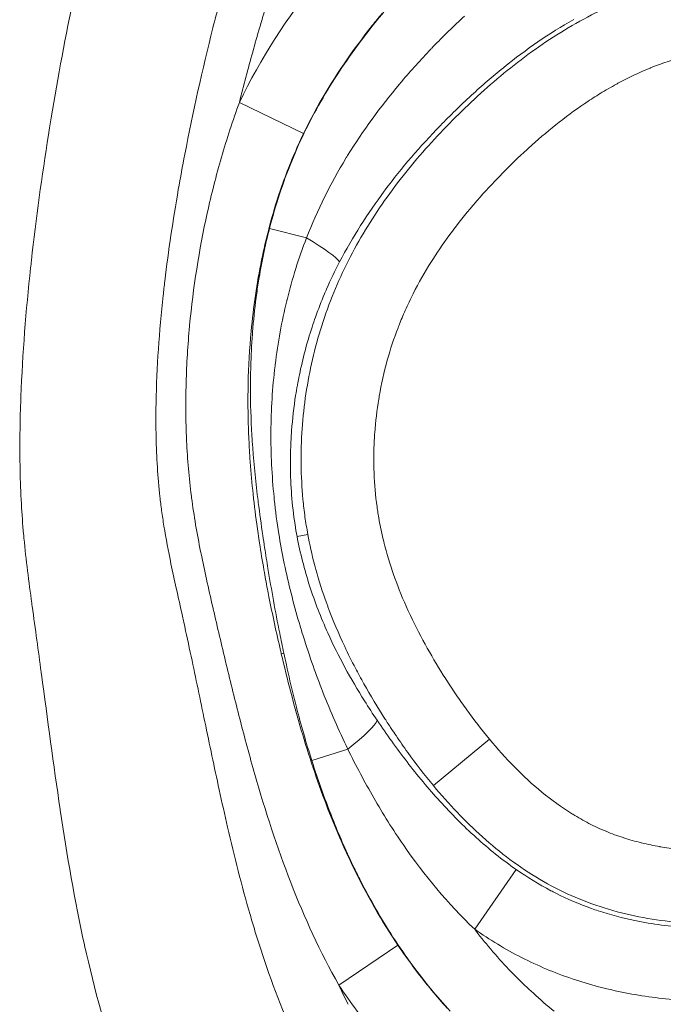
# Model space of a CAD drawing. Extents: x -42 to 12558, y 41 to 8951.
# Drawn here: x 6572 to 6599, y 3899 to 3941 of the extents above; entities that cross this region are included whole.
import ezdxf

# ---------------------------------------------------------------- set-up
doc = ezdxf.new("R2010")
doc.units = 0
doc.header["$MEASUREMENT"] = 0
doc.layers.add('外形線', color=7, linetype='CONTINUOUS', lineweight=18)

msp = doc.modelspace()

# ---------------------------------------------------------------- linework, layer by layer
at = {"layer": '外形線', "extrusion": (0, 1, 0)}
for p, q in [((6581.216, 3937.399), (6583.979, 3936.066)), ((6582.512, 3931.985), (6584.101, 3931.573)), ((6584.159, 3918.835), (6583.696, 3918.75)), ((6583.128, 3913.733), (6583.019, 3913.707)), ((6589.561, 3908.038), (6591.966, 3910.036)), ((6585.876, 3909.61), (6584.331, 3909.112)), ((6591.334, 3901.865), (6593.122, 3904.431)), ((6588.037, 3901.176), (6585.493, 3899.463))]:
    msp.add_line(p, q, dxfattribs=at)
at = {"layer": '外形線'}
msp.add_ellipse((6582.721, 3931.931), major_axis=(-2.819, 1.462), ratio=0.111387, start_param=3.31723, end_param=4.25928, dxfattribs=at)
at = {"layer": '外形線', "extrusion": (-2.19406e-16, 3.14928e-29, -1)}
msp.add_ellipse((6584.502, 3909.167), major_axis=(2.637, 1.769), ratio=0.139367, start_param=0.176274, end_param=1.118395, dxfattribs=at)
at = {"layer": '外形線'}
for points, knots in [([(6582.512, 3931.985), (6582.769, 3932.975), (6583.084, 3933.939), (6583.848, 3935.812), (6584.299, 3936.719), (6585.069, 3938.039), (6585.342, 3938.474), (6585.915, 3939.327), (6586.213, 3939.742), (6587.136, 3940.963), (6587.791, 3941.739), (6589.844, 3943.99), (6591.328, 3945.385), (6593.244, 3947.072), (6593.63, 3947.406), (6594.406, 3948.068), (6594.795, 3948.398), (6595.974, 3949.371), (6596.776, 3950), (6598.046, 3950.854), (6598.482, 3951.123), (6599.389, 3951.612), (6599.854, 3951.828), (6600.576, 3952.088), (6600.821, 3952.165), (6601.321, 3952.291), (6601.575, 3952.34), (6602.337, 3952.437), (6602.847, 3952.433), (6603.873, 3952.298), (6604.369, 3952.172), (6605.334, 3951.845), (6605.803, 3951.643), (6607.183, 3950.95), (6608.034, 3950.393), (6609.665, 3949.183), (6610.443, 3948.527), (6611.955, 3947.154), (6612.68, 3946.44), (6614.75, 3944.221), (6615.989, 3942.635), (6617.09, 3940.942)], [0.10241735, 0.10241735, 0.10241735, 0.10241735, 0.1054648, 0.1054648, 0.10851226, 0.10851226, 0.11003599, 0.11003599, 0.11155971, 0.11155971, 0.11460717, 0.11460717, 0.12070207, 0.12070207, 0.1222258, 0.1222258, 0.12374953, 0.12374953, 0.12679698, 0.12679698, 0.12832071, 0.12832071, 0.12984443, 0.12984443, 0.1306063, 0.1306063, 0.13136816, 0.13136816, 0.13289189, 0.13289189, 0.13441561, 0.13441561, 0.13593934, 0.13593934, 0.13898679, 0.13898679, 0.14203425, 0.14203425, 0.1450817, 0.1450817, 0.15117661, 0.15117661, 0.15117661, 0.15117661]), ([(6584.159, 3918.835), (6584.113, 3919.087), (6584.073, 3919.337), (6584.003, 3919.838), (6583.974, 3920.089), (6583.903, 3920.843), (6583.877, 3921.348), (6583.865, 3922.359), (6583.88, 3922.868), (6583.95, 3923.876), (6584.005, 3924.376), (6584.228, 3925.865), (6584.452, 3926.842), (6584.909, 3928.283), (6585.082, 3928.762), (6585.466, 3929.698), (6585.677, 3930.156), (6586.359, 3931.499), (6586.882, 3932.355), (6588.041, 3934.001), (6588.68, 3934.793), (6590.021, 3936.287), (6590.725, 3936.996), (6592.197, 3938.343), (6592.966, 3938.979), (6594.186, 3939.86), (6594.603, 3940.141), (6595.464, 3940.674), (6595.908, 3940.927), (6597.257, 3941.619), (6598.188, 3942), (6599.644, 3942.421), (6600.143, 3942.536), (6601.145, 3942.707), (6601.646, 3942.763), (6603.151, 3942.854), (6604.157, 3942.81), (6605.667, 3942.604), (6606.168, 3942.512), (6607.151, 3942.287), (6607.636, 3942.154), (6609.07, 3941.695), (6610.001, 3941.311), (6611.357, 3940.616), (6611.799, 3940.366), (6612.656, 3939.834), (6613.071, 3939.551), (6614.279, 3938.652), (6615.035, 3937.987), (6615.738, 3937.253)], [0.12170062, 0.12170062, 0.12170062, 0.12170062, 0.12245788, 0.12245788, 0.12321514, 0.12321514, 0.12472965, 0.12472965, 0.12624417, 0.12624417, 0.12775868, 0.12775868, 0.13078772, 0.13078772, 0.13230223, 0.13230223, 0.13381675, 0.13381675, 0.13684578, 0.13684578, 0.13987481, 0.13987481, 0.14290384, 0.14290384, 0.14593288, 0.14593288, 0.14744739, 0.14744739, 0.14896191, 0.14896191, 0.15199094, 0.15199094, 0.15350546, 0.15350546, 0.15501997, 0.15501997, 0.158049, 0.158049, 0.15956352, 0.15956352, 0.16107804, 0.16107804, 0.16410707, 0.16410707, 0.16562158, 0.16562158, 0.1671361, 0.1671361, 0.17016513, 0.17016513, 0.17016513, 0.17016513]), ([(6581.755, 3923.102), (6581.714, 3923.781), (6581.693, 3924.461), (6581.692, 3925.139), (6581.692, 3925.439), (6581.696, 3925.739), (6581.705, 3926.038)], [0.014267017, 0.014267017, 0.014267017, 0.014267017, 0.016309785, 0.016309785, 0.016309785, 0.017212497, 0.017212497, 0.017212497, 0.017212497]), ([(6620.823, 3925.956), (6620.974, 3924.962), (6621.088, 3923.965), (6621.163, 3922.457), (6621.172, 3921.952), (6621.149, 3920.938), (6621.117, 3920.426), (6620.951, 3918.898), (6620.755, 3917.903), (6620.213, 3915.954), (6619.867, 3915.001), (6619.237, 3913.601), (6619.009, 3913.142), (6618.524, 3912.246), (6618.267, 3911.809), (6617.448, 3910.528), (6616.842, 3909.714), (6615.84, 3908.558), (6615.489, 3908.181), (6614.765, 3907.462), (6614.392, 3907.118), (6613.239, 3906.13), (6612.425, 3905.532), (6611.134, 3904.729), (6610.692, 3904.478), (6609.783, 3904.007), (6609.318, 3903.789), (6607.911, 3903.198), (6606.951, 3902.882), (6605.477, 3902.523), (6604.98, 3902.422), (6603.975, 3902.259), (6603.464, 3902.197), (6601.935, 3902.077), (6600.919, 3902.082), (6599.403, 3902.23), (6598.899, 3902.303), (6597.893, 3902.502), (6597.394, 3902.627), (6595.936, 3903.082), (6595.009, 3903.492), (6593.686, 3904.275), (6593.258, 3904.562), (6592.44, 3905.171), (6592.048, 3905.494), (6590.914, 3906.509), (6590.216, 3907.25), (6589.561, 3908.038)], [0.06094839, 0.06094839, 0.06094839, 0.06094839, 0.06398631, 0.06398631, 0.06550527, 0.06550527, 0.06702423, 0.06702423, 0.07006214, 0.07006214, 0.07310006, 0.07310006, 0.07461902, 0.07461902, 0.07613798, 0.07613798, 0.0791759, 0.0791759, 0.08069486, 0.08069486, 0.08221382, 0.08221382, 0.08525174, 0.08525174, 0.08677069, 0.08677069, 0.08828965, 0.08828965, 0.09132757, 0.09132757, 0.09284653, 0.09284653, 0.09436549, 0.09436549, 0.09740341, 0.09740341, 0.09892237, 0.09892237, 0.10044133, 0.10044133, 0.10347925, 0.10347925, 0.1049982, 0.1049982, 0.10651716, 0.10651716, 0.10955508, 0.10955508, 0.10955508, 0.10955508]), ([(6587.141, 3910.844), (6587.55, 3910.237), (6587.977, 3909.641), (6588.874, 3908.478), (6589.345, 3907.909), (6590.332, 3906.821), (6590.848, 3906.3), (6591.938, 3905.318), (6592.512, 3904.855), (6593.122, 3904.431)], [0, 0, 0, 0, 0.00221756, 0.00221756, 0.004435121, 0.004435121, 0.006652681, 0.006652681, 0.008870241, 0.008870241, 0.008870241, 0.008870241]), ([(6591.334, 3901.865), (6590.176, 3902.965), (6589.167, 3904.184), (6587.818, 3906.143), (6587.395, 3906.818), (6586.6, 3908.195), (6586.228, 3908.897), (6585.876, 3909.61)], [0, 0, 0, 0, 0.004746231, 0.004746231, 0.007119347, 0.007119347, 0.009492462, 0.009492462, 0.009492462, 0.009492462])]:
    msp.add_open_spline(points, degree=3, knots=knots, dxfattribs=at)
for points in [[(6580.612, 3942.637), (6580.428, 3941.96), (6580.249, 3941.28), (6580.078, 3940.601)], [(6581.216, 3937.399), (6582.131, 3939.294), (6583.281, 3941.05), (6584.603, 3942.704)], [(6573.07, 3936.399), (6573.358, 3938.17), (6573.683, 3939.937), (6574.046, 3941.697)], [(6582.289, 3941.293), (6582.223, 3941.073), (6582.158, 3940.853), (6582.094, 3940.632)], [(6587.35, 3941.219), (6587.207, 3941.047), (6587.066, 3940.874), (6586.928, 3940.7)], [(6589.538, 3939.783), (6589.978, 3940.238), (6590.431, 3940.68), (6590.895, 3941.109)], [(6595.595, 3940.967), (6594.534, 3940.366), (6593.544, 3939.676), (6592.604, 3938.92)], [(6580.078, 3940.601), (6579.625, 3938.799), (6579.219, 3936.99), (6578.869, 3935.17)], [(6582.094, 3940.632), (6581.887, 3939.919), (6581.687, 3939.204), (6581.497, 3938.487)], [(6586.928, 3940.7), (6586.082, 3939.634), (6585.315, 3938.521), (6584.65, 3937.347)], [(6588.2, 3938.305), (6588.601, 3938.778), (6589.019, 3939.24), (6589.447, 3939.688)], [(6589.447, 3939.688), (6589.478, 3939.72), (6589.508, 3939.751), (6589.538, 3939.783)], [(6600.39, 3939.375), (6599.891, 3939.249), (6599.404, 3939.088), (6598.93, 3938.898)], [(6592.567, 3938.89), (6592.098, 3938.512), (6591.641, 3938.117), (6591.196, 3937.708)], [(6592.604, 3938.92), (6592.591, 3938.91), (6592.579, 3938.9), (6592.567, 3938.89)], [(6598.874, 3938.876), (6598.402, 3938.684), (6597.941, 3938.464), (6597.491, 3938.22)], [(6598.93, 3938.898), (6598.911, 3938.891), (6598.892, 3938.883), (6598.874, 3938.876)], [(6581.497, 3938.487), (6581.401, 3938.125), (6581.308, 3937.762), (6581.216, 3937.399)], [(6588.098, 3938.185), (6588.132, 3938.225), (6588.166, 3938.265), (6588.2, 3938.305)], [(6585.868, 3935.112), (6586.528, 3936.187), (6587.277, 3937.208), (6588.098, 3938.185)], [(6597.432, 3938.188), (6597.197, 3938.059), (6596.964, 3937.924), (6596.736, 3937.784)], [(6597.491, 3938.22), (6597.471, 3938.209), (6597.451, 3938.198), (6597.432, 3938.188)], [(6591.178, 3937.691), (6590.727, 3937.276), (6590.286, 3936.846), (6589.859, 3936.405)], [(6591.196, 3937.708), (6591.19, 3937.703), (6591.184, 3937.697), (6591.178, 3937.691)], [(6596.736, 3937.784), (6596.529, 3937.656), (6596.326, 3937.525), (6596.125, 3937.39)], [(6580.447, 3935.043), (6580.677, 3935.837), (6580.934, 3936.622), (6581.216, 3937.399)], [(6584.65, 3937.347), (6584.413, 3936.928), (6584.189, 3936.502), (6583.979, 3936.066)], [(6596.065, 3937.35), (6595.209, 3936.769), (6594.411, 3936.125), (6593.652, 3935.436)], [(6596.125, 3937.39), (6596.105, 3937.377), (6596.085, 3937.363), (6596.065, 3937.35)], [(6573.008, 3936.013), (6573.028, 3936.142), (6573.049, 3936.271), (6573.07, 3936.399)], [(6589.844, 3936.391), (6588.995, 3935.513), (6588.201, 3934.596), (6587.478, 3933.628)], [(6589.859, 3936.405), (6589.854, 3936.401), (6589.849, 3936.396), (6589.844, 3936.391)], [(6572.273, 3930.603), (6572.474, 3932.413), (6572.721, 3934.216), (6573.008, 3936.013)], [(6583.979, 3936.066), (6583.662, 3935.41), (6583.38, 3934.741), (6583.131, 3934.056)], [(6593.59, 3935.379), (6593.224, 3935.044), (6592.866, 3934.699), (6592.518, 3934.344)], [(6593.652, 3935.436), (6593.631, 3935.417), (6593.611, 3935.398), (6593.59, 3935.379)], [(6578.869, 3935.17), (6578.772, 3934.666), (6578.679, 3934.16), (6578.591, 3933.653)], [(6579.835, 3932.646), (6580.013, 3933.449), (6580.217, 3934.25), (6580.447, 3935.043)], [(6584.101, 3931.573), (6584.572, 3932.772), (6585.139, 3933.913), (6585.798, 3934.998)], [(6585.798, 3934.998), (6585.821, 3935.036), (6585.844, 3935.074), (6585.868, 3935.112)], [(6592.454, 3934.279), (6592.108, 3933.925), (6591.77, 3933.561), (6591.443, 3933.185)], [(6592.518, 3934.344), (6592.496, 3934.322), (6592.475, 3934.301), (6592.454, 3934.279)], [(6578.591, 3933.653), (6578.364, 3932.349), (6578.167, 3931.039), (6578.01, 3929.722)], [(6583.131, 3934.056), (6583.051, 3933.837), (6582.975, 3933.616), (6582.902, 3933.395)], [(6582.902, 3933.395), (6582.745, 3932.916), (6582.604, 3932.434), (6582.478, 3931.95)], [(6587.443, 3933.581), (6586.729, 3932.622), (6586.084, 3931.615), (6585.525, 3930.546)], [(6587.478, 3933.628), (6587.466, 3933.613), (6587.455, 3933.597), (6587.443, 3933.581)], [(6591.379, 3933.112), (6591.054, 3932.737), (6590.738, 3932.349), (6590.437, 3931.951)], [(6591.443, 3933.185), (6591.421, 3933.161), (6591.4, 3933.137), (6591.379, 3933.112)], [(6579.077, 3927.81), (6579.229, 3929.436), (6579.482, 3931.048), (6579.835, 3932.646)], [(6582.042, 3929.726), (6582.164, 3930.486), (6582.319, 3931.239), (6582.512, 3931.985)], [(6582.478, 3931.95), (6582.364, 3931.512), (6582.263, 3931.072), (6582.172, 3930.63)], [(6583.266, 3928.921), (6583.487, 3929.818), (6583.763, 3930.703), (6584.101, 3931.573)], [(6590.375, 3931.869), (6590.077, 3931.472), (6589.795, 3931.066), (6589.53, 3930.65)], [(6590.437, 3931.951), (6590.416, 3931.924), (6590.396, 3931.896), (6590.375, 3931.869)], [(6571.821, 3924.76), (6571.893, 3926.613), (6572.042, 3928.455), (6572.239, 3930.29)], [(6572.239, 3930.29), (6572.25, 3930.395), (6572.262, 3930.499), (6572.273, 3930.603)], [(6582.172, 3930.63), (6581.965, 3929.617), (6581.818, 3928.595), (6581.722, 3927.564)], [(6585.525, 3930.546), (6585.324, 3930.163), (6585.138, 3929.774), (6584.965, 3929.378)], [(6589.471, 3930.558), (6589.189, 3930.11), (6588.927, 3929.65), (6588.687, 3929.177)], [(6589.53, 3930.65), (6589.51, 3930.619), (6589.491, 3930.589), (6589.471, 3930.558)], [(6578.01, 3929.722), (6577.985, 3929.513), (6577.962, 3929.305), (6577.939, 3929.096)], [(6581.939, 3929.015), (6581.97, 3929.253), (6582.005, 3929.49), (6582.042, 3929.726)], [(6577.939, 3929.096), (6577.855, 3928.332), (6577.785, 3927.566), (6577.733, 3926.796)], [(6581.782, 3927.52), (6581.821, 3928.019), (6581.873, 3928.518), (6581.939, 3929.015)], [(6584.875, 3929.169), (6584.737, 3928.841), (6584.608, 3928.508), (6584.489, 3928.173)], [(6584.965, 3929.378), (6584.934, 3929.309), (6584.905, 3929.239), (6584.875, 3929.169)], [(6588.687, 3929.177), (6588.567, 3928.941), (6588.453, 3928.701), (6588.345, 3928.458)], [(6582.969, 3927.533), (6583.05, 3927.98), (6583.145, 3928.426), (6583.252, 3928.867)], [(6583.252, 3928.867), (6583.257, 3928.885), (6583.261, 3928.903), (6583.266, 3928.921)], [(6584.489, 3928.173), (6584.438, 3928.03), (6584.389, 3927.887), (6584.342, 3927.743)], [(6588.345, 3928.458), (6588.253, 3928.252), (6588.166, 3928.043), (6588.083, 3927.832)], [(6578.927, 3925.359), (6578.949, 3926.17), (6578.999, 3926.978), (6579.074, 3927.783)], [(6579.074, 3927.783), (6579.075, 3927.792), (6579.076, 3927.801), (6579.077, 3927.81)], [(6584.342, 3927.743), (6584.12, 3927.067), (6583.939, 3926.382), (6583.796, 3925.687)], [(6588.083, 3927.832), (6588.068, 3927.794), (6588.053, 3927.756), (6588.039, 3927.718)], [(6581.722, 3927.564), (6581.652, 3926.815), (6581.61, 3926.061), (6581.593, 3925.303)], [(6581.705, 3926.038), (6581.718, 3926.504), (6581.741, 3926.97), (6581.776, 3927.436)], [(6581.776, 3927.436), (6581.778, 3927.464), (6581.78, 3927.492), (6581.782, 3927.52)], [(6582.755, 3926.126), (6582.812, 3926.598), (6582.883, 3927.067), (6582.969, 3927.533)], [(6588.039, 3927.718), (6587.862, 3927.257), (6587.709, 3926.792), (6587.578, 3926.322)], [(6577.733, 3926.796), (6577.68, 3926.026), (6577.645, 3925.252), (6577.632, 3924.48)], [(6582.62, 3924.66), (6582.65, 3925.134), (6582.693, 3925.609), (6582.749, 3926.08)], [(6582.749, 3926.08), (6582.751, 3926.095), (6582.753, 3926.11), (6582.755, 3926.126)], [(6587.578, 3926.322), (6587.437, 3925.813), (6587.321, 3925.299), (6587.232, 3924.779)], [(6583.796, 3925.687), (6583.736, 3925.394), (6583.683, 3925.099), (6583.636, 3924.803)], [(6578.914, 3924.127), (6578.911, 3924.523), (6578.915, 3924.922), (6578.925, 3925.319)], [(6578.925, 3925.319), (6578.926, 3925.332), (6578.926, 3925.345), (6578.927, 3925.359)], [(6581.593, 3925.303), (6581.591, 3925.19), (6581.589, 3925.078), (6581.587, 3924.965)], [(6571.812, 3924.519), (6571.815, 3924.6), (6571.818, 3924.68), (6571.821, 3924.76)], [(6581.587, 3924.965), (6581.584, 3924.697), (6581.584, 3924.428), (6581.587, 3924.161)], [(6583.636, 3924.803), (6583.558, 3924.303), (6583.499, 3923.8), (6583.461, 3923.291)], [(6587.232, 3924.779), (6587.224, 3924.735), (6587.217, 3924.692), (6587.209, 3924.648)], [(6571.783, 3921.813), (6571.769, 3922.718), (6571.781, 3923.62), (6571.812, 3924.519)], [(6577.632, 3924.48), (6577.631, 3924.431), (6577.631, 3924.383), (6577.63, 3924.335)], [(6582.572, 3923.255), (6582.575, 3923.722), (6582.591, 3924.191), (6582.62, 3924.66)], [(6587.209, 3924.648), (6587.131, 3924.171), (6587.074, 3923.69), (6587.038, 3923.205)], [(6577.63, 3924.335), (6577.618, 3923.465), (6577.635, 3922.589), (6577.689, 3921.722)], [(6578.945, 3922.902), (6578.927, 3923.309), (6578.916, 3923.717), (6578.914, 3924.127)], [(6581.587, 3924.161), (6581.592, 3923.78), (6581.603, 3923.4), (6581.619, 3923.021)], [(6581.772, 3922.839), (6581.766, 3922.927), (6581.76, 3923.014), (6581.755, 3923.102)], [(6582.708, 3920.432), (6582.613, 3921.364), (6582.567, 3922.301), (6582.572, 3923.243)], [(6582.572, 3923.243), (6582.572, 3923.247), (6582.572, 3923.251), (6582.572, 3923.255)], [(6583.448, 3923.116), (6583.419, 3922.665), (6583.406, 3922.214), (6583.409, 3921.765)], [(6583.461, 3923.291), (6583.456, 3923.233), (6583.452, 3923.174), (6583.448, 3923.116)], [(6587.038, 3923.205), (6587.035, 3923.158), (6587.032, 3923.112), (6587.029, 3923.065)], [(6578.948, 3922.848), (6578.947, 3922.866), (6578.946, 3922.884), (6578.945, 3922.902)], [(6579.151, 3920.484), (6579.051, 3921.266), (6578.984, 3922.055), (6578.948, 3922.848)], [(6581.619, 3923.021), (6581.633, 3922.715), (6581.651, 3922.41), (6581.672, 3922.106)], [(6581.988, 3920.547), (6581.898, 3921.309), (6581.823, 3922.073), (6581.772, 3922.839)], [(6587.029, 3923.065), (6587.012, 3922.799), (6587.001, 3922.531), (6586.998, 3922.264)], [(6586.998, 3922.264), (6586.995, 3922.045), (6586.997, 3921.827), (6587.003, 3921.609)], [(6571.787, 3921.608), (6571.785, 3921.677), (6571.784, 3921.745), (6571.783, 3921.813)], [(6581.672, 3922.106), (6581.703, 3921.65), (6581.743, 3921.195), (6581.79, 3920.741)], [(6571.842, 3920.144), (6571.815, 3920.633), (6571.797, 3921.121), (6571.787, 3921.608)], [(6577.689, 3921.722), (6577.716, 3921.297), (6577.752, 3920.874), (6577.799, 3920.456)], [(6583.409, 3921.765), (6583.413, 3921.352), (6583.43, 3920.94), (6583.462, 3920.53)], [(6587.003, 3921.609), (6587.005, 3921.561), (6587.007, 3921.513), (6587.008, 3921.466)], [(6587.008, 3921.466), (6587.027, 3920.983), (6587.069, 3920.501), (6587.135, 3920.021)], [(6581.79, 3920.741), (6581.84, 3920.253), (6581.898, 3919.766), (6581.964, 3919.281)], [(6582.029, 3920.211), (6582.015, 3920.323), (6582.002, 3920.435), (6581.988, 3920.547)], [(6583.462, 3920.53), (6583.495, 3920.105), (6583.544, 3919.681), (6583.609, 3919.26)], [(6571.938, 3918.84), (6571.899, 3919.275), (6571.866, 3919.71), (6571.842, 3920.144)], [(6577.799, 3920.456), (6577.821, 3920.258), (6577.845, 3920.06), (6577.872, 3919.861)], [(6579.161, 3920.41), (6579.157, 3920.435), (6579.154, 3920.459), (6579.151, 3920.484)], [(6579.55, 3918.102), (6579.397, 3918.867), (6579.262, 3919.635), (6579.161, 3920.41)], [(6582.224, 3918.783), (6582.154, 3919.258), (6582.089, 3919.734), (6582.029, 3920.211)], [(6582.718, 3920.331), (6582.714, 3920.365), (6582.711, 3920.398), (6582.708, 3920.432)], [(6582.912, 3918.862), (6582.834, 3919.351), (6582.769, 3919.84), (6582.718, 3920.331)], [(6577.872, 3919.861), (6577.903, 3919.638), (6577.936, 3919.416), (6577.972, 3919.194)], [(6587.135, 3920.021), (6587.141, 3919.976), (6587.147, 3919.932), (6587.154, 3919.887)], [(6587.154, 3919.887), (6587.167, 3919.8), (6587.18, 3919.713), (6587.195, 3919.626)], [(6581.964, 3919.281), (6582.002, 3919.005), (6582.042, 3918.729), (6582.084, 3918.454)], [(6583.609, 3919.26), (6583.635, 3919.089), (6583.664, 3918.92), (6583.696, 3918.75)], [(6587.195, 3919.626), (6587.217, 3919.494), (6587.241, 3919.36), (6587.267, 3919.228)], [(6571.953, 3918.673), (6571.948, 3918.728), (6571.943, 3918.784), (6571.938, 3918.84)], [(6577.972, 3919.194), (6578.06, 3918.65), (6578.163, 3918.112), (6578.275, 3917.575)], [(6583.132, 3917.651), (6583.05, 3918.054), (6582.976, 3918.458), (6582.912, 3918.862)], [(6584.449, 3917.537), (6584.336, 3917.965), (6584.239, 3918.398), (6584.159, 3918.835)], [(6587.267, 3919.228), (6587.319, 3918.962), (6587.379, 3918.698), (6587.446, 3918.436)], [(6572.289, 3915.872), (6572.161, 3916.801), (6572.041, 3917.732), (6571.953, 3918.673)], [(6582.084, 3918.454), (6582.142, 3918.071), (6582.205, 3917.688), (6582.272, 3917.307)], [(6582.302, 3918.264), (6582.275, 3918.437), (6582.249, 3918.61), (6582.224, 3918.783)], [(6583.696, 3918.75), (6583.763, 3918.392), (6583.842, 3918.036), (6583.932, 3917.681)], [(6587.446, 3918.436), (6587.455, 3918.401), (6587.464, 3918.366), (6587.473, 3918.331)], [(6579.569, 3918.006), (6579.563, 3918.038), (6579.556, 3918.07), (6579.55, 3918.102)], [(6579.802, 3916.909), (6579.722, 3917.275), (6579.644, 3917.64), (6579.569, 3918.006)], [(6582.445, 3917.366), (6582.395, 3917.665), (6582.348, 3917.964), (6582.302, 3918.264)], [(6587.473, 3918.331), (6587.601, 3917.843), (6587.755, 3917.359), (6587.927, 3916.888)], [(6578.275, 3917.575), (6578.349, 3917.222), (6578.425, 3916.873), (6578.503, 3916.522)], [(6583.183, 3917.409), (6583.165, 3917.49), (6583.149, 3917.57), (6583.132, 3917.651)], [(6583.932, 3917.681), (6584.023, 3917.326), (6584.125, 3916.972), (6584.237, 3916.625)], [(6582.272, 3917.307), (6582.32, 3917.032), (6582.371, 3916.757), (6582.423, 3916.483)], [(6582.683, 3915.989), (6582.6, 3916.447), (6582.52, 3916.906), (6582.445, 3917.366)], [(6583.827, 3914.899), (6583.579, 3915.728), (6583.362, 3916.568), (6583.183, 3917.409)], [(6584.504, 3917.332), (6584.485, 3917.4), (6584.467, 3917.468), (6584.449, 3917.537)], [(6584.972, 3915.864), (6584.798, 3916.344), (6584.64, 3916.836), (6584.504, 3917.332)], [(6580.073, 3915.708), (6579.982, 3916.108), (6579.891, 3916.509), (6579.802, 3916.909)], [(6587.927, 3916.888), (6587.937, 3916.861), (6587.948, 3916.833), (6587.958, 3916.806)], [(6587.958, 3916.806), (6588.135, 3916.33), (6588.331, 3915.865), (6588.544, 3915.41)], [(6578.503, 3916.522), (6578.592, 3916.122), (6578.683, 3915.715), (6578.771, 3915.314)], [(6582.423, 3916.483), (6582.444, 3916.374), (6582.465, 3916.265), (6582.487, 3916.156)], [(6584.237, 3916.625), (6584.461, 3915.93), (6584.725, 3915.257), (6585.02, 3914.6)], [(6582.487, 3916.156), (6582.639, 3915.383), (6582.807, 3914.613), (6582.987, 3913.843)], [(6582.951, 3914.587), (6582.857, 3915.053), (6582.768, 3915.521), (6582.683, 3915.989)], [(6572.306, 3915.745), (6572.3, 3915.787), (6572.294, 3915.829), (6572.289, 3915.872)], [(6572.508, 3914.286), (6572.441, 3914.772), (6572.373, 3915.258), (6572.306, 3915.745)], [(6580.093, 3915.623), (6580.086, 3915.651), (6580.08, 3915.68), (6580.073, 3915.708)], [(6580.64, 3913.302), (6580.453, 3914.075), (6580.271, 3914.849), (6580.093, 3915.623)], [(6585.027, 3915.716), (6585.008, 3915.765), (6584.99, 3915.815), (6584.972, 3915.864)], [(6585.745, 3914.014), (6585.483, 3914.569), (6585.243, 3915.135), (6585.027, 3915.716)], [(6578.771, 3915.314), (6578.79, 3915.23), (6578.808, 3915.146), (6578.827, 3915.062)], [(6578.827, 3915.062), (6578.933, 3914.574), (6579.038, 3914.085), (6579.142, 3913.595)], [(6588.544, 3915.41), (6588.554, 3915.389), (6588.564, 3915.368), (6588.574, 3915.347)], [(6588.574, 3915.347), (6588.798, 3914.871), (6589.04, 3914.406), (6589.296, 3913.948)], [(6583.906, 3914.636), (6583.88, 3914.723), (6583.853, 3914.811), (6583.827, 3914.899)], [(6584.337, 3913.325), (6584.186, 3913.759), (6584.042, 3914.195), (6583.906, 3914.636)], [(6572.693, 3912.918), (6572.632, 3913.374), (6572.57, 3913.83), (6572.508, 3914.286)], [(6583.127, 3913.733), (6583.067, 3914.017), (6583.008, 3914.302), (6582.951, 3914.587)], [(6585.02, 3914.6), (6585.475, 3913.591), (6586.006, 3912.623), (6586.595, 3911.684)], [(6582.987, 3913.843), (6582.997, 3913.798), (6583.008, 3913.752), (6583.019, 3913.707)], [(6586.205, 3913.089), (6586.046, 3913.393), (6585.892, 3913.702), (6585.745, 3914.014)], [(6589.296, 3913.948), (6589.547, 3913.501), (6589.811, 3913.061), (6590.088, 3912.629)], [(6579.142, 3913.595), (6579.341, 3912.659), (6579.535, 3911.72), (6579.73, 3910.783)], [(6583.019, 3913.707), (6583.277, 3912.607), (6583.559, 3911.511), (6583.879, 3910.421)], [(6583.238, 3913.223), (6583.2, 3913.393), (6583.164, 3913.563), (6583.127, 3913.733)], [(6572.706, 3912.826), (6572.702, 3912.857), (6572.697, 3912.888), (6572.693, 3912.918)], [(6580.653, 3913.246), (6580.649, 3913.265), (6580.644, 3913.283), (6580.64, 3913.302)], [(6581.236, 3910.902), (6581.035, 3911.682), (6580.842, 3912.464), (6580.653, 3913.246)], [(6583.556, 3911.857), (6583.444, 3912.312), (6583.338, 3912.767), (6583.238, 3913.223)], [(6584.746, 3912.213), (6584.604, 3912.581), (6584.468, 3912.952), (6584.337, 3913.325)], [(6586.568, 3912.419), (6586.444, 3912.641), (6586.323, 3912.864), (6586.205, 3913.089)], [(6573.51, 3907.014), (6573.221, 3908.946), (6572.967, 3910.887), (6572.706, 3912.826)], [(6590.088, 3912.629), (6590.094, 3912.619), (6590.1, 3912.609), (6590.107, 3912.599)], [(6590.107, 3912.599), (6590.248, 3912.378), (6590.393, 3912.159), (6590.541, 3911.941)], [(6584.808, 3912.054), (6584.787, 3912.107), (6584.767, 3912.16), (6584.746, 3912.213)], [(6587.473, 3910.913), (6587.157, 3911.407), (6586.855, 3911.908), (6586.568, 3912.419)], [(6583.668, 3911.412), (6583.63, 3911.56), (6583.593, 3911.709), (6583.556, 3911.857)], [(6585.876, 3909.61), (6585.488, 3910.412), (6585.133, 3911.227), (6584.808, 3912.054)], [(6586.595, 3911.684), (6586.772, 3911.401), (6586.954, 3911.122), (6587.141, 3910.844)], [(6590.541, 3911.941), (6590.688, 3911.724), (6590.839, 3911.508), (6590.994, 3911.294)], [(6584.331, 3909.112), (6584.086, 3909.874), (6583.867, 3910.641), (6583.668, 3911.412)], [(6590.994, 3911.294), (6591.303, 3910.866), (6591.626, 3910.446), (6591.966, 3910.036)], [(6581.884, 3908.513), (6581.657, 3909.306), (6581.442, 3910.104), (6581.236, 3910.902)], [(6587.75, 3910.488), (6587.656, 3910.629), (6587.564, 3910.77), (6587.473, 3910.913)], [(6579.73, 3910.783), (6579.933, 3909.808), (6580.137, 3908.834), (6580.349, 3907.862)], [(6583.879, 3910.421), (6584.199, 3909.332), (6584.555, 3908.254), (6584.959, 3907.2)], [(6587.953, 3910.185), (6587.885, 3910.286), (6587.817, 3910.387), (6587.75, 3910.488)], [(6588.459, 3909.463), (6588.286, 3909.702), (6588.118, 3909.942), (6587.953, 3910.185)], [(6591.966, 3910.036), (6592.655, 3909.207), (6593.399, 3908.437), (6594.228, 3907.756)], [(6585.273, 3906.494), (6584.926, 3907.359), (6584.615, 3908.232), (6584.331, 3909.112)], [(6589.561, 3908.038), (6589.175, 3908.503), (6588.809, 3908.978), (6588.459, 3909.463)], [(6583.425, 3903.879), (6582.836, 3905.394), (6582.334, 3906.945), (6581.884, 3908.513)], [(6580.349, 3907.862), (6580.466, 3907.326), (6580.586, 3906.791), (6580.709, 3906.258)], [(6594.228, 3907.756), (6594.642, 3907.417), (6595.081, 3907.098), (6595.539, 3906.815)], [(6573.514, 3906.986), (6573.513, 3906.996), (6573.511, 3907.005), (6573.51, 3907.014)], [(6574.555, 3901.195), (6574.133, 3903.106), (6573.806, 3905.042), (6573.514, 3906.986)], [(6584.959, 3907.2), (6585.312, 3906.277), (6585.701, 3905.37), (6586.135, 3904.484)], [(6595.539, 3906.815), (6595.544, 3906.812), (6595.548, 3906.809), (6595.553, 3906.806)], [(6595.553, 3906.806), (6595.779, 3906.667), (6596.009, 3906.537), (6596.242, 3906.416)], [(6580.709, 3906.258), (6581.002, 3904.997), (6581.316, 3903.742), (6581.676, 3902.5)], [(6586.156, 3904.494), (6585.838, 3905.15), (6585.545, 3905.819), (6585.273, 3906.494)], [(6596.242, 3906.416), (6596.481, 3906.293), (6596.724, 3906.181), (6596.97, 3906.078)], [(6596.97, 3906.078), (6596.975, 3906.076), (6596.98, 3906.074), (6596.984, 3906.073)], [(6596.984, 3906.073), (6597.227, 3905.972), (6597.473, 3905.882), (6597.723, 3905.801)], [(6597.723, 3905.801), (6597.978, 3905.718), (6598.237, 3905.645), (6598.499, 3905.581)], [(6598.499, 3905.581), (6598.504, 3905.58), (6598.509, 3905.579), (6598.514, 3905.577)], [(6598.514, 3905.577), (6598.772, 3905.515), (6599.033, 3905.461), (6599.293, 3905.416)], [(6599.293, 3905.416), (6599.298, 3905.415), (6599.303, 3905.415), (6599.307, 3905.414)], [(6599.307, 3905.414), (6599.568, 3905.369), (6599.829, 3905.333), (6600.09, 3905.305)], [(6586.135, 3904.484), (6586.691, 3903.346), (6587.32, 3902.241), (6588.037, 3901.176)], [(6586.428, 3903.947), (6586.335, 3904.129), (6586.245, 3904.311), (6586.156, 3904.494)], [(6593.122, 3904.431), (6593.601, 3904.097), (6594.095, 3903.793), (6594.607, 3903.523)], [(6585.493, 3899.463), (6584.688, 3900.891), (6584.013, 3902.367), (6583.425, 3903.879)], [(6587.821, 3901.53), (6587.317, 3902.306), (6586.851, 3903.117), (6586.428, 3903.947)], [(6594.607, 3903.523), (6594.677, 3903.486), (6594.747, 3903.45), (6594.818, 3903.414)], [(6594.818, 3903.414), (6595.317, 3903.162), (6595.833, 3902.942), (6596.364, 3902.755)], [(6596.364, 3902.755), (6596.458, 3902.722), (6596.552, 3902.69), (6596.646, 3902.658)], [(6581.676, 3902.5), (6581.745, 3902.262), (6581.815, 3902.025), (6581.887, 3901.788)], [(6596.646, 3902.658), (6597.166, 3902.488), (6597.692, 3902.349), (6598.222, 3902.239)], [(6598.222, 3902.239), (6598.978, 3902.082), (6599.744, 3901.983), (6600.519, 3901.937)], [(6581.887, 3901.788), (6582.315, 3900.388), (6582.806, 3899.005), (6583.398, 3897.651)], [(6588.675, 3900.297), (6588.378, 3900.699), (6588.094, 3901.109), (6587.821, 3901.53)], [(6593.354, 3900.65), (6592.655, 3901.006), (6591.983, 3901.413), (6591.334, 3901.865)], [(6591.334, 3901.865), (6591.379, 3901.805), (6591.425, 3901.746), (6591.471, 3901.687)], [(6591.471, 3901.687), (6591.95, 3901.074), (6592.463, 3900.488), (6593.01, 3899.929)], [(6574.56, 3901.172), (6574.559, 3901.18), (6574.557, 3901.188), (6574.555, 3901.195)], [(6576.174, 3895.536), (6575.499, 3897.38), (6574.982, 3899.264), (6574.56, 3901.172)], [(6588.037, 3901.176), (6588.462, 3900.545), (6588.915, 3899.934), (6589.399, 3899.344)], [(6594.42, 3900.155), (6594.058, 3900.307), (6593.703, 3900.473), (6593.354, 3900.65)], [(6589.454, 3899.3), (6589.186, 3899.626), (6588.926, 3899.958), (6588.675, 3900.297)], [(6593.01, 3899.929), (6593.047, 3899.892), (6593.083, 3899.855), (6593.12, 3899.818)], [(6593.12, 3899.818), (6593.359, 3899.577), (6593.604, 3899.341), (6593.857, 3899.111)], [(6595.525, 3899.736), (6595.15, 3899.863), (6594.782, 3900.003), (6594.42, 3900.155)], [(6587.131, 3897.274), (6586.547, 3897.977), (6586.002, 3898.707), (6585.493, 3899.463)], [(6585.493, 3899.462), (6585.556, 3899.325), (6585.621, 3899.187), (6585.687, 3899.05)], [(6597.804, 3899.134), (6597.035, 3899.283), (6596.275, 3899.482), (6595.525, 3899.736)], [(6585.687, 3899.05), (6585.753, 3898.913), (6585.82, 3898.776), (6585.889, 3898.639)], [(6589.399, 3899.344), (6589.429, 3899.307), (6589.46, 3899.27), (6589.491, 3899.233)], [(6590.283, 3898.348), (6589.998, 3898.659), (6589.722, 3898.976), (6589.454, 3899.3)], [(6589.491, 3899.233), (6589.704, 3898.976), (6589.923, 3898.724), (6590.147, 3898.475)], [(6593.857, 3899.111), (6594.147, 3898.845), (6594.447, 3898.587), (6594.753, 3898.339)], [(6600.132, 3898.829), (6599.348, 3898.883), (6598.572, 3898.984), (6597.804, 3899.134)]]:
    msp.add_open_spline(points, degree=3, dxfattribs=at)

doc.saveas('drawing.dxf')
